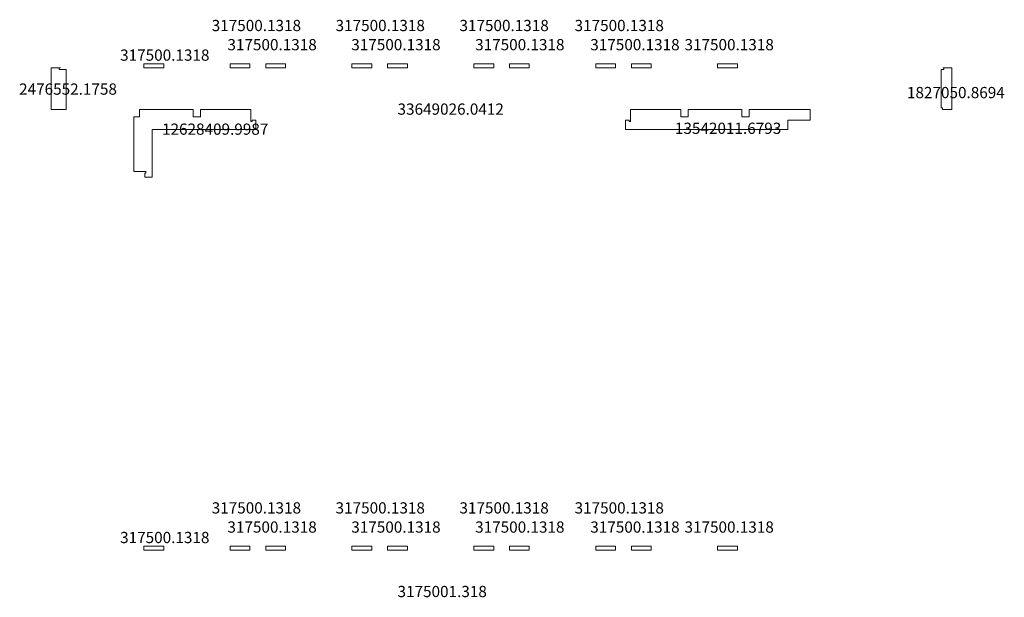
# Model space of a CAD drawing. Extents: x 8155077 to 8787079, y -1604026 to -1129180.
# Drawn here: x 8155077 to 8218087, y -1400902 to -1363913 of the extents above; entities that cross this region are included whole.
import ezdxf

# ---------------------------------------------------------------- set-up
doc = ezdxf.new("R2010")
doc.units = 0
doc.header["$MEASUREMENT"] = 0
doc.layers.get('0').update_dxf_attribs({"linetype": 'CONTINUOUS', "lineweight": 0})
doc.styles.add('VNARIALNARROW', font='VNARIALN.ttf')

msp = doc.modelspace()

# ---------------------------------------------------------------- linework, layer by layer
at = {"ltscale": 300}
for points in [[(8158041, -1367103), (8158041, -1369663), (8157096, -1369663), (8157096, -1366993), (8157681, -1366993), (8157681, -1367003), (8157611, -1367003), (8157611, -1367103)], [(8163021, -1366743), (8164291, -1366743), (8164291, -1366993), (8163021, -1366993)], [(8168541, -1366743), (8169811, -1366743), (8169811, -1366993), (8168541, -1366993)], [(8170821, -1366743), (8172091, -1366743), (8172091, -1366993), (8170821, -1366993)], [(8176341, -1366743), (8177611, -1366743), (8177611, -1366993), (8176341, -1366993)], [(8178621, -1366743), (8179891, -1366743), (8179891, -1366993), (8178621, -1366993)], [(8184141, -1366743), (8185411, -1366743), (8185411, -1366993), (8184141, -1366993)], [(8186421, -1366743), (8187691, -1366743), (8187691, -1366993), (8186421, -1366993)], [(8191941, -1366743), (8193211, -1366743), (8193211, -1366993), (8191941, -1366993)], [(8194221, -1366743), (8195491, -1366743), (8195491, -1366993), (8194221, -1366993)], [(8199741, -1366743), (8201011, -1366743), (8201011, -1366993), (8199741, -1366993)], [(8214041, -1367103), (8214041, -1369563), (8214136, -1369563), (8214136, -1369663), (8214736, -1369663), (8214736, -1366993), (8214151, -1366993), (8214151, -1367003), (8214221, -1367003), (8214221, -1367103)], [(8194171, -1369663), (8194171, -1370423), (8194071, -1370423), (8194071, -1370353), (8193841, -1370353), (8193841, -1370938), (8204241, -1370938), (8204241, -1370338), (8205661, -1370338), (8205661, -1369663), (8201751, -1369663), (8201751, -1370133), (8201281, -1370133), (8201281, -1369663), (8197851, -1369663), (8197851, -1370133), (8197381, -1370133), (8197381, -1369663)], [(8163021, -1397634), (8164291, -1397634), (8164291, -1397884), (8163021, -1397884)], [(8168541, -1397634), (8169811, -1397634), (8169811, -1397884), (8168541, -1397884)], [(8170821, -1397634), (8172091, -1397634), (8172091, -1397884), (8170821, -1397884)], [(8176341, -1397634), (8177611, -1397634), (8177611, -1397884), (8176341, -1397884)], [(8178621, -1397634), (8179891, -1397634), (8179891, -1397884), (8178621, -1397884)], [(8184141, -1397634), (8185411, -1397634), (8185411, -1397884), (8184141, -1397884)], [(8186421, -1397634), (8187691, -1397634), (8187691, -1397884), (8186421, -1397884)], [(8191941, -1397634), (8193211, -1397634), (8193211, -1397884), (8191941, -1397884)], [(8194221, -1397634), (8195491, -1397634), (8195491, -1397884), (8194221, -1397884)], [(8199741, -1397634), (8201011, -1397634), (8201011, -1397884), (8199741, -1397884)]]:
    msp.add_lwpolyline(points, close=True, dxfattribs=at)
msp.add_lwpolyline([(8169861, -1370423), (8169961, -1370423), (8169961, -1370353), (8170191, -1370353), (8170191, -1370938), (8163556, -1370938), (8163556, -1373988), (8163081, -1373988), (8163081, -1373743), (8163151, -1373743), (8163151, -1373643), (8162391, -1373643), (8162391, -1370133), (8162751, -1370133), (8162751, -1369663), (8166181, -1369663), (8166181, -1370133), (8166651, -1370133), (8166651, -1369663), (8169861, -1369663), (8169861, -1370423)], dxfattribs=at)

# ---------------------------------------------------------------- texts
at = {"style": 'VNARIALNARROW'}
for s, p in [('317500.1318', (8167365, -1364645)), ('317500.1318', (8175292, -1364645)), ('317500.1318', (8183219, -1364645)), ('317500.1318', (8190587, -1364645)), ('317500.1318', (8168370, -1365872)), ('317500.1318', (8176297, -1365872)), ('317500.1318', (8184223, -1365872)), ('317500.1318', (8191592, -1365872)), ('317500.1318', (8197621, -1365872)), ('317500.1318', (8161504, -1366541)), ('2476552.1758', (8155038, -1368717)), ('1827050.8694', (8211856, -1368939)), ('33649026.0412', (8179256, -1369999)), ('12628409.9987', (8164184, -1371282)), ('13542011.6793', (8197007, -1371226)), ('317500.1318', (8167365, -1395535)), ('317500.1318', (8175292, -1395535)), ('317500.1318', (8183219, -1395535)), ('317500.1318', (8190587, -1395535)), ('317500.1318', (8168370, -1396762)), ('317500.1318', (8176297, -1396762)), ('317500.1318', (8184223, -1396762)), ('317500.1318', (8191592, -1396762)), ('317500.1318', (8197621, -1396762)), ('317500.1318', (8161504, -1397431)), ('3175001.318', (8179256, -1400889))]:
    msp.add_text(s, height=719.05, dxfattribs=at).set_placement(p)

doc.saveas('drawing.dxf')
